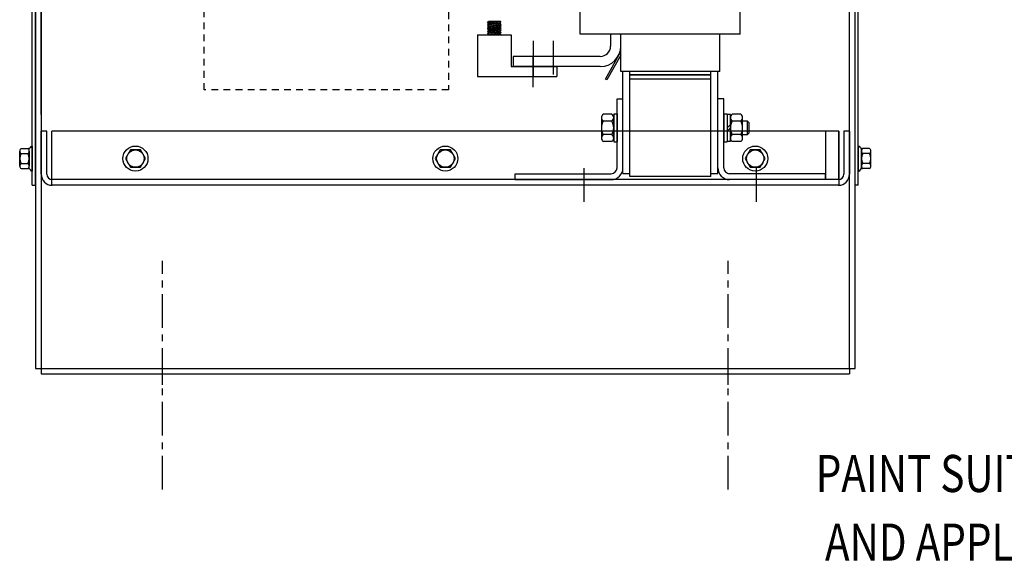
# Model space of a CAD drawing. Extents: x -5.1 to 87, y 2 to 58.2.
# Drawn here: x 45.8 to 64.1, y 10.1 to 20.2 of the extents above; entities that cross this region are included whole.
import ezdxf

# ---------------------------------------------------------------- set-up
doc = ezdxf.new("R2010")
doc.units = 0
doc.header["$LTSCALE"] = 0.5
doc.linetypes.add('CENTER', pattern=[2, 1.25, -0.25, 0.25, -0.25])
doc.linetypes.add('HIDDEN', pattern=[0.375, 0.25, -0.125])
doc.layers.get('0').update_dxf_attribs({"linetype": 'CONTINUOUS'})
for name, color, linetype in [('ANGLE', 7, 'CONTINUOUS'), ('BORDER', 7, 'CONTINUOUS'), ('CABINET', 7, 'CONTINUOUS'), ('CENTERLINE', 7, 'CENTER'), ('NOTES', 7, 'CONTINUOUS'), ('WINGAP', 7, 'CONTINUOUS')]:
    doc.layers.add(name, color=color, linetype=linetype)
doc.styles.add('MASTER', font='romans.shx', dxfattribs={"width": 0.8})

msp = doc.modelspace()

# ---------------------------------------------------------------- linework, layer by layer
for p, q in [((56.203, 19.906), (56.203, 22.906)), ((59.173, 19.906), (59.173, 22.906)), ((54.483, 20.12), (54.503, 20.142)), ((54.733, 20.142), (54.483, 20.12)), ((54.483, 20.12), (54.503, 20.102)), ((54.503, 20.102), (54.483, 20.08)), ((54.733, 20.102), (54.483, 20.08)), ((54.506, 20.142), (54.484, 20.12)), ((54.511, 20.102), (54.489, 20.08)), ((54.515, 20.142), (54.494, 20.121)), ((54.52, 20.103), (54.498, 20.081)), ((54.733, 20.142), (54.503, 20.142)), ((54.523, 20.142), (54.503, 20.122)), ((54.713, 20.12), (54.503, 20.102)), ((54.53, 20.104), (54.508, 20.082)), ((54.532, 20.142), (54.513, 20.123)), ((54.54, 20.105), (54.518, 20.083)), ((54.541, 20.142), (54.523, 20.123)), ((54.549, 20.106), (54.527, 20.084)), ((54.55, 20.142), (54.532, 20.124)), ((54.559, 20.107), (54.537, 20.085)), ((54.559, 20.142), (54.542, 20.125)), ((54.569, 20.107), (54.547, 20.085)), ((54.568, 20.142), (54.552, 20.126)), ((54.578, 20.108), (54.556, 20.086)), ((54.576, 20.142), (54.561, 20.127)), ((54.588, 20.109), (54.566, 20.087)), ((54.585, 20.142), (54.571, 20.128)), ((54.598, 20.11), (54.576, 20.088)), ((54.594, 20.142), (54.581, 20.128)), ((54.607, 20.111), (54.585, 20.089)), ((54.603, 20.142), (54.59, 20.129)), ((54.617, 20.112), (54.595, 20.09)), ((54.612, 20.142), (54.6, 20.13)), ((54.627, 20.113), (54.605, 20.091)), ((54.621, 20.142), (54.61, 20.131)), ((54.636, 20.113), (54.614, 20.091)), ((54.63, 20.142), (54.62, 20.132)), ((54.646, 20.114), (54.624, 20.092)), ((54.638, 20.142), (54.629, 20.133)), ((54.656, 20.115), (54.634, 20.093)), ((54.647, 20.142), (54.639, 20.134)), ((54.665, 20.116), (54.643, 20.094)), ((54.656, 20.142), (54.649, 20.134)), ((54.675, 20.117), (54.653, 20.095)), ((54.665, 20.142), (54.658, 20.135)), ((54.685, 20.118), (54.663, 20.096)), ((54.674, 20.142), (54.668, 20.136)), ((54.695, 20.118), (54.673, 20.096)), ((54.683, 20.142), (54.678, 20.137)), ((54.704, 20.119), (54.682, 20.097)), ((54.691, 20.142), (54.687, 20.138)), ((54.713, 20.12), (54.692, 20.098)), ((54.7, 20.142), (54.697, 20.139)), ((54.718, 20.115), (54.702, 20.099)), ((54.709, 20.142), (54.707, 20.14)), ((54.723, 20.111), (54.711, 20.1)), ((54.733, 20.142), (54.713, 20.12)), ((54.713, 20.12), (54.733, 20.102)), ((54.718, 20.142), (54.716, 20.14)), ((54.733, 20.102), (54.717, 20.08)), ((54.727, 20.107), (54.721, 20.101)), ((54.727, 20.142), (54.726, 20.141)), ((54.732, 20.103), (54.731, 20.102)), ((54.483, 20.08), (54.506, 20.062)), ((54.505, 20.022), (54.485, 20)), ((54.735, 20.022), (54.485, 20)), ((54.485, 20), (54.505, 19.981)), ((54.505, 19.981), (54.485, 19.96)), ((54.735, 19.981), (54.485, 19.96)), ((54.485, 19.96), (54.505, 19.941)), ((54.505, 19.941), (54.485, 19.919)), ((54.735, 19.941), (54.485, 19.919)), ((54.485, 19.919), (54.505, 19.899)), ((54.506, 20.062), (54.486, 20.04)), ((54.736, 20.062), (54.486, 20.04)), ((54.486, 20.04), (54.505, 20.022)), ((54.508, 20.022), (54.486, 20)), ((54.507, 19.941), (54.489, 19.923)), ((54.512, 19.982), (54.49, 19.96)), ((54.514, 20.063), (54.492, 20.041)), ((54.517, 20.023), (54.495, 20.001)), ((54.517, 19.942), (54.495, 19.92)), ((54.522, 19.983), (54.5, 19.961)), ((54.524, 20.063), (54.502, 20.041)), ((54.526, 19.943), (54.504, 19.921)), ((54.715, 20.04), (54.505, 20.022)), ((54.527, 20.024), (54.505, 20.002)), ((54.715, 20), (54.505, 19.981)), ((54.715, 19.96), (54.505, 19.941)), ((54.715, 19.92), (54.505, 19.899)), ((54.506, 20.062), (54.717, 20.08)), ((54.532, 19.984), (54.51, 19.962)), ((54.533, 20.064), (54.511, 20.042)), ((54.536, 19.944), (54.514, 19.922)), ((54.537, 20.024), (54.515, 20.002)), ((54.541, 19.985), (54.519, 19.963)), ((54.543, 20.065), (54.521, 20.043)), ((54.546, 20.025), (54.524, 20.003)), ((54.546, 19.945), (54.524, 19.923)), ((54.551, 19.985), (54.529, 19.963)), ((54.553, 20.066), (54.531, 20.044)), ((54.555, 19.946), (54.533, 19.924)), ((54.556, 20.026), (54.534, 20.004)), ((54.561, 19.986), (54.539, 19.964)), ((54.562, 20.067), (54.54, 20.045)), ((54.565, 19.947), (54.543, 19.925)), ((54.566, 20.027), (54.544, 20.005)), ((54.57, 19.987), (54.548, 19.965)), ((54.572, 20.068), (54.55, 20.046)), ((54.575, 19.947), (54.553, 19.925)), ((54.576, 20.028), (54.554, 20.006)), ((54.58, 19.988), (54.558, 19.966)), ((54.582, 20.068), (54.56, 20.046)), ((54.584, 19.948), (54.562, 19.926)), ((54.585, 20.029), (54.563, 20.007)), ((54.59, 19.989), (54.568, 19.967)), ((54.591, 20.069), (54.569, 20.047)), ((54.594, 19.949), (54.572, 19.927)), ((54.595, 20.029), (54.573, 20.007)), ((54.599, 19.99), (54.577, 19.968)), ((54.601, 20.07), (54.579, 20.048)), ((54.604, 19.95), (54.582, 19.928)), ((54.605, 20.03), (54.583, 20.008)), ((54.609, 19.991), (54.587, 19.969)), ((54.611, 20.071), (54.589, 20.049)), ((54.613, 19.951), (54.591, 19.929)), ((54.614, 20.031), (54.592, 20.009)), ((54.619, 19.991), (54.597, 19.969)), ((54.621, 20.072), (54.599, 20.05)), ((54.623, 19.952), (54.601, 19.93)), ((54.624, 20.032), (54.602, 20.01)), ((54.628, 19.992), (54.606, 19.97)), ((54.63, 20.073), (54.608, 20.051)), ((54.633, 19.952), (54.611, 19.93)), ((54.634, 20.033), (54.612, 20.011)), ((54.638, 19.993), (54.616, 19.971)), ((54.64, 20.074), (54.618, 20.052)), ((54.643, 20.034), (54.621, 20.012)), ((54.643, 19.953), (54.621, 19.931)), ((54.648, 19.994), (54.626, 19.972)), ((54.65, 20.074), (54.628, 20.052)), ((54.652, 19.954), (54.63, 19.932)), ((54.653, 20.035), (54.631, 20.013)), ((54.657, 19.995), (54.635, 19.973)), ((54.659, 20.075), (54.637, 20.053)), ((54.662, 19.955), (54.64, 19.933)), ((54.663, 20.035), (54.641, 20.013)), ((54.667, 19.996), (54.645, 19.974)), ((54.669, 20.076), (54.647, 20.054)), ((54.672, 20.036), (54.65, 20.014)), ((54.672, 19.956), (54.65, 19.934)), ((54.677, 19.996), (54.655, 19.974)), ((54.679, 20.077), (54.657, 20.055)), ((54.681, 19.957), (54.659, 19.935)), ((54.682, 20.037), (54.66, 20.015)), ((54.687, 19.997), (54.665, 19.975)), ((54.688, 20.078), (54.666, 20.056)), ((54.685, 19.917), (54.668, 19.899)), ((54.691, 19.958), (54.669, 19.936)), ((54.692, 20.038), (54.67, 20.016)), ((54.696, 19.998), (54.674, 19.976)), ((54.698, 20.079), (54.676, 20.057)), ((54.695, 19.918), (54.677, 19.899)), ((54.701, 20.039), (54.679, 20.017)), ((54.701, 19.958), (54.679, 19.936)), ((54.706, 19.999), (54.684, 19.977)), ((54.708, 20.079), (54.686, 20.057)), ((54.705, 19.919), (54.686, 19.899)), ((54.71, 19.959), (54.688, 19.937)), ((54.711, 20.04), (54.689, 20.018)), ((54.715, 20), (54.694, 19.978)), ((54.717, 20.08), (54.695, 20.058)), ((54.715, 19.919), (54.695, 19.899)), ((54.718, 19.958), (54.698, 19.938)), ((54.718, 20.038), (54.699, 20.018)), ((54.72, 19.995), (54.703, 19.979)), ((54.721, 20.075), (54.705, 20.059)), ((54.722, 19.953), (54.708, 19.939)), ((54.723, 20.033), (54.709, 20.019)), ((54.725, 19.991), (54.713, 19.98)), ((54.726, 20.071), (54.715, 20.06)), ((54.736, 20.062), (54.715, 20.04)), ((54.715, 20.04), (54.735, 20.022)), ((54.735, 20.022), (54.715, 20)), ((54.715, 20), (54.735, 19.981)), ((54.735, 19.981), (54.715, 19.96)), ((54.715, 19.96), (54.735, 19.941)), ((54.735, 19.941), (54.715, 19.92)), ((54.735, 19.899), (54.715, 19.92)), ((54.717, 20.08), (54.736, 20.062)), ((54.727, 19.949), (54.717, 19.94)), ((54.727, 20.029), (54.718, 20.02)), ((54.729, 19.987), (54.723, 19.98)), ((54.731, 20.067), (54.724, 20.061)), ((54.731, 19.945), (54.727, 19.941)), ((54.732, 20.025), (54.728, 20.021)), ((54.734, 19.983), (54.732, 19.981)), ((54.735, 20.063), (54.734, 20.062)), ((54.301, 19.899), (54.301, 19.121)), ((54.301, 19.899), (54.926, 19.899)), ((54.735, 19.899), (54.505, 19.899)), ((54.509, 19.9), (54.509, 19.899)), ((54.519, 19.901), (54.518, 19.899)), ((54.529, 19.902), (54.527, 19.899)), ((54.539, 19.903), (54.536, 19.899)), ((54.549, 19.904), (54.544, 19.899)), ((54.558, 19.904), (54.553, 19.899)), ((54.568, 19.905), (54.562, 19.899)), ((54.578, 19.906), (54.571, 19.899)), ((54.588, 19.907), (54.58, 19.899)), ((54.597, 19.908), (54.589, 19.899)), ((54.607, 19.909), (54.597, 19.899)), ((54.617, 19.91), (54.606, 19.899)), ((54.627, 19.911), (54.615, 19.899)), ((54.637, 19.912), (54.624, 19.899)), ((54.646, 19.913), (54.633, 19.899)), ((54.656, 19.914), (54.642, 19.899)), ((54.666, 19.915), (54.65, 19.899)), ((54.676, 19.916), (54.659, 19.899)), ((54.719, 19.915), (54.704, 19.899)), ((54.724, 19.911), (54.712, 19.899)), ((54.728, 19.906), (54.721, 19.899)), ((54.733, 19.902), (54.73, 19.899)), ((54.926, 19.899), (54.926, 19.306)), ((59.173, 19.906), (56.203, 19.906)), ((56.768, 19.906), (56.768, 19.686)), ((56.958, 19.216), (56.958, 19.906)), ((58.798, 19.216), (58.798, 19.906)), ((56.671, 19.076), (56.958, 19.585)), ((56.578, 19.496), (54.958, 19.496)), ((54.958, 19.496), (54.958, 19.306)), ((56.958, 19.519), (56.7, 19.06)), ((54.926, 19.306), (55.77, 19.306)), ((56.578, 19.306), (54.958, 19.306)), ((55.333, 19.306), (55.333, 19.121)), ((55.77, 19.306), (55.77, 19.121)), ((58.798, 19.216), (56.958, 19.216)), ((56.998, 17.326), (56.998, 19.216)), ((57.128, 17.326), (57.128, 19.216)), ((58.628, 17.326), (58.628, 19.216)), ((58.758, 17.326), (58.758, 19.216)), ((54.301, 19.121), (55.77, 19.121)), ((56.7, 19.06), (56.671, 19.076)), ((57.128, 19.156), (58.628, 19.156)), ((56.998, 17.326), (57.128, 17.326)), ((58.628, 17.326), (58.758, 17.326))]:
    msp.add_line(p, q)
for radius in [0.38, 0.19]:
    msp.add_arc((56.578, 19.686), radius, 270, 0)
at = {"layer": 'ANGLE'}
for p, q in [((56.888, 17.431), (56.888, 18.711)), ((56.888, 18.711), (56.998, 18.711)), ((56.998, 17.431), (56.998, 18.711)), ((58.758, 17.431), (58.758, 18.711)), ((58.868, 18.711), (58.758, 18.711)), ((58.868, 17.431), (58.868, 18.711)), ((54.998, 17.321), (56.778, 17.321)), ((54.998, 17.211), (54.998, 17.321)), ((54.998, 17.211), (56.778, 17.211)), ((60.758, 17.321), (58.978, 17.321)), ((60.758, 17.211), (58.978, 17.211)), ((60.758, 17.211), (60.758, 17.321))]:
    msp.add_line(p, q, dxfattribs=at)
for centre, radius, start, end in [((56.778, 17.431), 0.22, 270, 0), ((56.778, 17.431), 0.11, 270, 0), ((58.978, 17.431), 0.22, 180, 270), ((58.978, 17.431), 0.11, 180, 270)]:
    msp.add_arc(centre, radius, start, end, dxfattribs=at)
at = {"layer": 'BORDER', "color": 7}
msp.add_line((46.202, 18.419), (46.202, 25.679), dxfattribs=at)
at = {"layer": 'CABINET'}
for p, q in [((46.096, 32.607), (46.096, 13.711)), ((61.306, 13.711), (61.306, 32.607)), ((46.2, 31.482), (46.2, 13.711)), ((61.202, 13.711), (61.202, 31.482)), ((46.037, 17.107), (46.037, 28.357)), ((46.096, 17.107), (46.096, 28.357)), ((61.306, 17.107), (61.306, 28.357)), ((61.365, 17.107), (61.365, 28.357)), ((46.202, 17.311), (46.202, 18.107)), ((46.306, 18.107), (46.202, 18.107)), ((46.306, 17.311), (46.306, 18.107)), ((61.003, 18.107), (46.4, 18.107)), ((46.4, 17.107), (46.4, 18.107)), ((60.758, 18.107), (60.758, 17.211)), ((60.998, 18.107), (60.998, 17.211)), ((61.003, 18.107), (61.003, 17.107)), ((61.098, 18.107), (61.098, 17.311)), ((61.202, 18.107), (61.098, 18.107)), ((61.202, 18.107), (61.202, 17.311)), ((45.803, 17.462), (45.803, 17.741)), ((45.828, 17.788), (45.949, 17.788)), ((45.979, 17.411), (45.979, 17.792)), ((45.979, 17.741), (45.979, 17.462)), ((46.037, 17.834), (46.022, 17.834)), ((46.037, 17.834), (46.037, 17.37)), ((47.859, 17.763), (47.765, 17.602)), ((48.045, 17.763), (47.859, 17.763)), ((48.138, 17.602), (48.045, 17.763)), ((53.609, 17.763), (53.515, 17.602)), ((53.795, 17.763), (53.609, 17.763)), ((53.888, 17.602), (53.795, 17.763)), ((59.359, 17.763), (59.265, 17.602)), ((59.545, 17.763), (59.359, 17.763)), ((59.638, 17.602), (59.545, 17.763)), ((61.365, 17.834), (61.38, 17.834)), ((61.365, 17.834), (61.365, 17.37)), ((61.422, 17.411), (61.422, 17.792)), ((61.422, 17.741), (61.422, 17.462)), ((61.573, 17.788), (61.452, 17.788)), ((61.598, 17.462), (61.598, 17.741)), ((45.828, 17.695), (45.954, 17.695)), ((47.765, 17.602), (47.859, 17.441)), ((48.045, 17.441), (48.138, 17.602)), ((53.515, 17.602), (53.609, 17.441)), ((53.795, 17.441), (53.888, 17.602)), ((59.265, 17.602), (59.359, 17.441)), ((59.545, 17.441), (59.638, 17.602)), ((61.573, 17.695), (61.447, 17.695)), ((45.828, 17.509), (45.954, 17.509)), ((45.828, 17.416), (45.949, 17.416)), ((46.037, 17.37), (46.022, 17.37)), ((47.859, 17.441), (48.045, 17.441)), ((53.609, 17.441), (53.795, 17.441)), ((59.359, 17.441), (59.545, 17.441)), ((61.365, 17.37), (61.38, 17.37)), ((61.573, 17.509), (61.447, 17.509)), ((61.573, 17.416), (61.452, 17.416)), ((60.998, 17.211), (46.406, 17.211)), ((46.037, 17.107), (46.096, 17.107)), ((60.998, 17.107), (46.406, 17.107)), ((61.365, 17.107), (61.306, 17.107)), ((46.096, 13.711), (61.306, 13.711)), ((46.2, 13.711), (46.2, 13.607)), ((48.451, 13.402), (48.451, 13.802)), ((58.951, 13.402), (58.951, 13.802)), ((61.202, 13.711), (61.202, 13.607)), ((46.2, 13.607), (61.202, 13.607))]:
    msp.add_line(p, q, dxfattribs=at)
at = {"layer": 'CABINET', "linetype": 'CENTER'}
for p, q in [((48.451, 11.463), (48.451, 15.703)), ((58.951, 11.463), (58.951, 15.703))]:
    msp.add_line(p, q, dxfattribs=at)
at = {"layer": 'CABINET'}
for centre, radius in [((47.952, 17.602), 0.232), ((47.952, 17.602), 0.161), ((53.702, 17.602), 0.232), ((53.702, 17.602), 0.161), ((59.452, 17.602), 0.232), ((59.452, 17.602), 0.161)]:
    msp.add_circle(centre, radius, dxfattribs=at)
for centre, radius, start, end in [((45.859, 17.741), 0.0559, 123.6264, 236.3736), ((45.949, 17.869), 0.0806, 270, 334.4573), ((45.923, 17.741), 0.0559, 303.6264, 56.3736), ((61.452, 17.869), 0.0806, 205.5427, 270), ((61.478, 17.741), 0.0559, 123.6264, 236.3736), ((61.542, 17.741), 0.0559, 303.6264, 56.3736), ((45.989, 17.602), 0.186, 150, 210), ((45.793, 17.602), 0.186, 330, 30), ((61.608, 17.602), 0.186, 150, 210), ((61.412, 17.602), 0.186, 330, 30), ((45.859, 17.462), 0.0559, 123.6264, 236.3736), ((45.949, 17.335), 0.0806, 25.5427, 90), ((45.923, 17.462), 0.0559, 303.6264, 56.3736), ((61.452, 17.335), 0.0806, 90, 154.4573), ((61.478, 17.462), 0.0559, 123.6264, 236.3736), ((61.542, 17.462), 0.0559, 303.6264, 56.3736), ((46.406, 17.311), 0.204, 180, 270), ((46.406, 17.311), 0.1, 180, 270), ((60.998, 17.311), 0.204, 270, 0), ((60.998, 17.311), 0.1, 270, 0)]:
    msp.add_arc(centre, radius, start, end, dxfattribs=at)
at = {"layer": 'CENTERLINE'}
for p, q in [((55.333, 19.787), (55.333, 19.066)), ((55.703, 19.787), (55.703, 19.066)), ((55.333, 18.924), (55.333, 19.505)), ((56.278, 16.798), (56.278, 17.545)), ((59.478, 16.798), (59.478, 17.545))]:
    msp.add_line(p, q, dxfattribs=at)
at = {"layer": 'NOTES', "linetype": 'HIDDEN'}
for p, q in [((49.228, 18.876), (49.228, 28.639)), ((53.76, 28.639), (53.76, 18.876)), ((53.76, 18.876), (49.228, 18.876))]:
    msp.add_line(p, q, dxfattribs=at)
at = {"layer": 'WINGAP'}
for p, q in [((58.628, 19.156), (57.128, 19.156)), ((57.128, 17.271), (57.128, 19.156)), ((58.628, 19.071), (57.128, 19.071)), ((58.628, 17.271), (58.628, 19.156)), ((56.6, 18.36), (56.6, 17.981)), ((56.792, 18.423), (56.634, 18.423)), ((56.792, 18.297), (56.634, 18.297)), ((56.826, 18.428), (56.826, 17.914)), ((56.826, 18.428), (56.888, 18.428)), ((56.826, 17.981), (56.826, 18.36)), ((56.888, 18.428), (56.888, 17.914)), ((58.868, 18.428), (58.868, 17.914)), ((58.868, 18.428), (58.93, 18.428)), ((58.93, 18.428), (58.93, 17.914)), ((58.992, 18.417), (58.93, 18.417)), ((58.93, 18.417), (58.93, 17.924)), ((58.992, 17.924), (58.992, 18.417)), ((58.992, 18.36), (58.992, 17.981)), ((59.184, 18.423), (59.026, 18.423)), ((59.184, 18.297), (59.026, 18.297)), ((59.218, 17.981), (59.218, 18.36)), ((59.312, 18.296), (59.218, 18.296)), ((59.312, 18.046), (59.312, 18.296)), ((59.343, 18.265), (59.312, 18.296)), ((58.93, 18.171), (58.992, 18.233)), ((58.93, 18.109), (58.992, 18.171)), ((59.343, 18.077), (59.343, 18.265)), ((56.792, 18.045), (56.634, 18.045)), ((56.792, 17.918), (56.634, 17.918)), ((56.826, 17.914), (56.888, 17.914)), ((58.868, 17.914), (58.93, 17.914)), ((58.93, 17.924), (58.992, 17.924)), ((59.184, 18.045), (59.026, 18.045)), ((59.184, 17.918), (59.026, 17.918)), ((59.218, 18.046), (59.312, 18.046)), ((59.312, 18.046), (59.343, 18.077)), ((58.628, 17.271), (57.128, 17.271))]:
    msp.add_line(p, q, dxfattribs=at)
for centre, radius, start, end in [((56.676, 18.36), 0.0758, 123.6264, 236.3736), ((56.852, 18.171), 0.253, 150, 210), ((56.75, 18.36), 0.0758, 303.6264, 56.3736), ((56.573, 18.171), 0.253, 330, 30), ((59.068, 18.36), 0.0758, 123.6264, 236.3736), ((59.244, 18.171), 0.253, 150, 210), ((59.142, 18.36), 0.0758, 303.6264, 56.3736), ((58.965, 18.171), 0.253, 330, 30), ((56.676, 17.981), 0.0758, 123.6264, 236.3736), ((56.75, 17.981), 0.0758, 303.6264, 56.3736), ((59.068, 17.981), 0.0758, 123.6264, 236.3736), ((59.142, 17.981), 0.0758, 303.6264, 56.3736)]:
    msp.add_arc(centre, radius, start, end, dxfattribs=at)

# ---------------------------------------------------------------- texts
at = {"layer": 'NOTES', "style": 'MASTER', "width": 0.8}
for s, p in [('PAINT SUITABLE FOR OUTDOOR APPLICATION PER UL TYPE 3R', (60.575, 11.417)), ('AND APPLIED PER A UL ACCEPTED DTVV2 COATING PROGRAM.', (60.747, 10.144))]:
    msp.add_text(s, height=0.68784, dxfattribs=at).set_placement(p)

doc.saveas('drawing.dxf')
